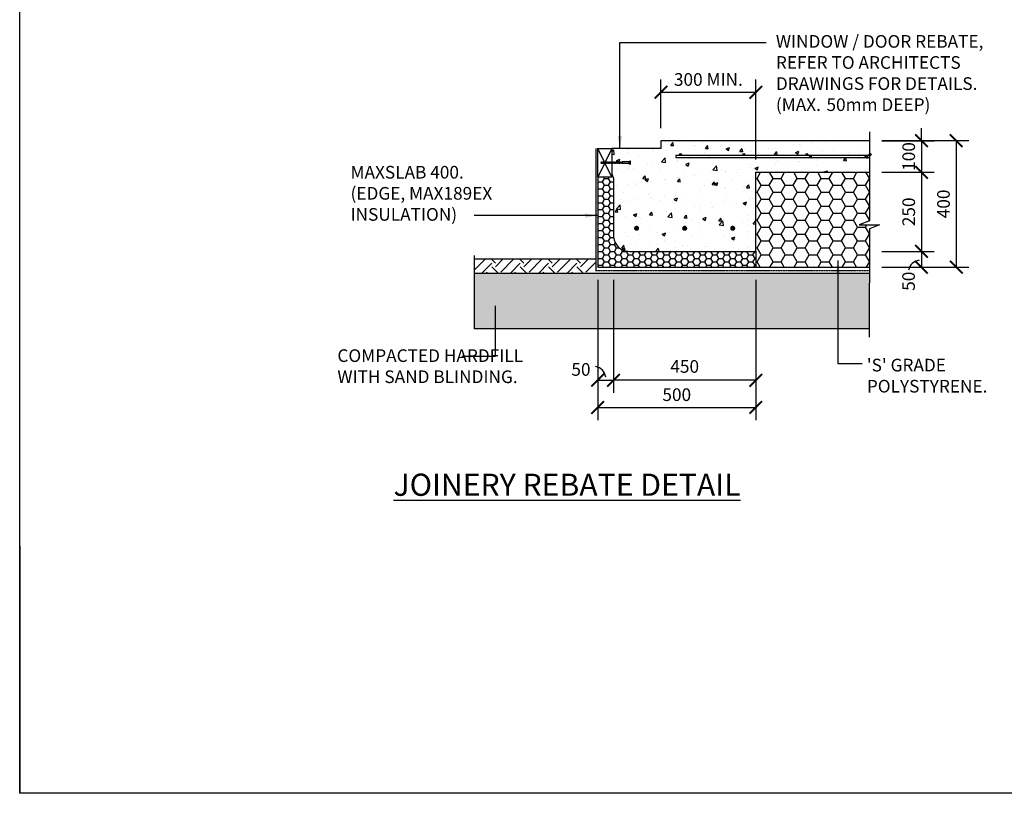
# Model space of a CAD drawing. Units: millimetres. Extents: x -474 to 11282, y -3569 to 4294.
# Drawn here: x -474 to 2640, y -3569 to -1123 of the extents above; entities that cross this region are included whole.
import ezdxf

# ---------------------------------------------------------------- set-up
doc = ezdxf.new("R2010")
doc.units = ezdxf.units.MM
doc.linetypes.add('PHANTOM2', pattern=[31.75, 15.875, -3.175, 3.175, -3.175, 3.175, -3.175])
doc.layers.add('C', color=7, linetype='Continuous')
doc.styles.get("Standard").update_dxf_attribs({"font": 'arial.ttf'})
doc.dimstyles.new('DIM020', dxfattribs={"dimscale": 20, "dimtxt": 2, "dimasz": 2, "dimexe": 2, "dimexo": 2, "dimgap": 1, "dimtad": 1, "dimdec": 0, "dimzin": 0, "dimdsep": 46, "dimtxsty": 'Standard', "dimblk": 'ARCHTICK', "dimcen": 2, "dimclrd": 1, "dimclre": 1, "dimclrt": 7, "dimadec": 0, "dimazin": 0, "dimtfac": 1, "dimtdec": 0, "dimtix": 1, "dimtmove": 2, "dimatfit": 3, "dimfxl": 2, "dimtolj": 1, "dimtzin": 0, "dimarcsym": 0})

# ---------------------------------------------------------------- blocks, each defined once
blk = doc.blocks.new('_ArchTick')
at = {"color": 0, "linetype": 'ByBlock', "const_width": 0.15}
blk.add_lwpolyline([(-0.5, -0.5), (0.5, 0.5)], dxfattribs=at)
blk = doc.blocks.new('*D139')
at = {"color": 1, "lineweight": -2, "transparency": 16777216}
for p, q in [((2377.8, -1505.7), (2377.8, -1465.7)), ((2252.8, -1505.7), (2417.8, -1505.7)), ((2377.8, -1505.7), (2377.8, -1605.7)), ((2252.8, -1605.7), (2417.8, -1605.7)), ((2377.8, -1605.7), (2377.8, -1645.7))]:
    blk.add_line(p, q, dxfattribs=at)
at = {"layer": 'Defpoints', "color": 0, "transparency": 16777216}
for p in [(2212.8, -1505.7), (2212.8, -1605.7), (2377.8, -1605.7)]:
    blk.add_point(p, dxfattribs=at)
at = {"color": 1, "lineweight": -2, "transparency": 16777216, "xscale": 40, "yscale": 40, "zscale": 40}
for p, rotation in [((2377.8, -1505.7), 270), ((2377.8, -1605.7), 90)]:
    blk.add_blockref('_ArchTick', p, dxfattribs=dict(at, rotation=rotation))
at = {"color": 7, "transparency": 16777216, "insert": (2337.4, -1555.7), "char_height": 40, "attachment_point": 5, "rotation": 90}
blk.add_mtext('\\A1;100', dxfattribs=at)
blk = doc.blocks.new('*D140')
at = {"color": 1, "lineweight": -2, "transparency": 16777216}
for p, q in [((2252.8, -1605.7), (2417.8, -1605.7)), ((2377.8, -1605.7), (2377.8, -1855.7)), ((2252.8, -1855.7), (2417.8, -1855.7))]:
    blk.add_line(p, q, dxfattribs=at)
at = {"layer": 'Defpoints', "color": 0, "transparency": 16777216}
for p in [(2212.8, -1605.7), (2212.8, -1855.7), (2377.8, -1855.7)]:
    blk.add_point(p, dxfattribs=at)
at = {"color": 1, "lineweight": -2, "transparency": 16777216, "xscale": 40, "yscale": 40, "zscale": 40}
for p, rotation in [((2377.8, -1605.7), 90), ((2377.8, -1855.7), 270)]:
    blk.add_blockref('_ArchTick', p, dxfattribs=dict(at, rotation=rotation))
at = {"color": 7, "transparency": 16777216, "insert": (2337.4, -1730.7), "char_height": 40, "attachment_point": 5, "rotation": 90}
blk.add_mtext('\\A1;250', dxfattribs=at)
blk = doc.blocks.new('*D141')
at = {"color": 1, "lineweight": -2, "transparency": 16777216}
for p, q in [((2252.8, -1855.7), (2417.8, -1855.7)), ((2377.8, -1855.7), (2377.8, -1905.6)), ((2253, -1905.6), (2417.8, -1905.6))]:
    blk.add_line(p, q, dxfattribs=at)
at = {"layer": 'Defpoints', "color": 0, "transparency": 16777216}
for p in [(2212.8, -1855.7), (2213, -1905.6), (2377.8, -1905.6)]:
    blk.add_point(p, dxfattribs=at)
at = {"color": 1, "lineweight": -2, "transparency": 16777216, "xscale": 40, "yscale": 40, "zscale": 40}
for p, rotation in [((2377.8, -1855.7), 90), ((2377.8, -1905.6), 270)]:
    blk.add_blockref('_ArchTick', p, dxfattribs=dict(at, rotation=rotation))
at = {"color": 7, "transparency": 16777216, "insert": (2337, -1950.1), "char_height": 40, "attachment_point": 5, "rotation": 90}
blk.add_mtext('\\A1;50', dxfattribs=at)
blk = doc.blocks.new('*D142')
at = {"color": 1, "lineweight": -2, "transparency": 16777216}
for p, q in [((2252.8, -1505.6), (2527.8, -1505.6)), ((2487.8, -1505.6), (2487.8, -1905.6)), ((2252.8, -1905.6), (2527.8, -1905.6))]:
    blk.add_line(p, q, dxfattribs=at)
at = {"layer": 'Defpoints', "color": 0, "transparency": 16777216}
for p in [(2212.8, -1505.6), (2212.8, -1905.6), (2487.8, -1905.6)]:
    blk.add_point(p, dxfattribs=at)
at = {"color": 1, "lineweight": -2, "transparency": 16777216, "xscale": 40, "yscale": 40, "zscale": 40}
for p, rotation in [((2487.8, -1505.6), 90), ((2487.8, -1905.6), 270)]:
    blk.add_blockref('_ArchTick', p, dxfattribs=dict(at, rotation=rotation))
at = {"color": 7, "transparency": 16777216, "insert": (2447.4, -1705.6), "char_height": 40, "attachment_point": 5, "rotation": 90}
blk.add_mtext('\\A1;400', dxfattribs=at)
blk = doc.blocks.new('*D143')
at = {"color": 1, "lineweight": -2, "transparency": 16777216}
for p, q in [((1853.8, -1945.7), (1853.8, -2303.1)), ((1403.8, -2213.5), (1403.8, -2303.1)), ((1853.8, -2263.1), (1403.8, -2263.1))]:
    blk.add_line(p, q, dxfattribs=at)
at = {"layer": 'Defpoints', "color": 0, "transparency": 16777216}
for p in [(1853.8, -1905.7), (1403.8, -2173.5), (1403.8, -2263.1)]:
    blk.add_point(p, dxfattribs=at)
at = {"color": 1, "lineweight": -2, "transparency": 16777216, "xscale": 40, "yscale": 40, "zscale": 40, "rotation": 180}
blk.add_blockref('_ArchTick', (1403.8, -2263.1), dxfattribs=at)
at = {"color": 1, "lineweight": -2, "transparency": 16777216, "xscale": 40, "yscale": 40, "zscale": 40}
blk.add_blockref('_ArchTick', (1853.8, -2263.1), dxfattribs=at)
at = {"color": 7, "transparency": 16777216, "insert": (1628.9, -2219.5), "char_height": 40, "attachment_point": 5}
blk.add_mtext('\\A1;450', dxfattribs=at)
blk = doc.blocks.new('*D144')
at = {"color": 1, "lineweight": -2, "transparency": 16777216}
for p, q in [((1353.8, -1945.7), (1353.8, -2303.1)), ((1403.8, -1945.7), (1403.8, -2303.1)), ((1353.8, -2263.1), (1403.8, -2263.1))]:
    blk.add_line(p, q, dxfattribs=at)
at = {"layer": 'Defpoints', "color": 0, "transparency": 16777216}
for p in [(1353.8, -1905.7), (1403.8, -1905.7), (1403.8, -2263.1)]:
    blk.add_point(p, dxfattribs=at)
at = {"color": 1, "lineweight": -2, "transparency": 16777216, "xscale": 40, "yscale": 40, "zscale": 40, "rotation": 180}
blk.add_blockref('_ArchTick', (1353.8, -2263.1), dxfattribs=at)
at = {"color": 1, "lineweight": -2, "transparency": 16777216, "xscale": 40, "yscale": 40, "zscale": 40}
blk.add_blockref('_ArchTick', (1403.8, -2263.1), dxfattribs=at)
at = {"color": 7, "transparency": 16777216, "insert": (1300.8, -2229), "char_height": 40, "attachment_point": 5}
blk.add_mtext('\\A1;50', dxfattribs=at)
blk = doc.blocks.new('*D119')
at = {"color": 1, "lineweight": -2, "transparency": 16777216}
for p, q in [((1353.8, -2271.2), (1353.8, -2389.3)), ((1853.8, -2271.2), (1853.8, -2389.3)), ((1353.8, -2349.3), (1853.8, -2349.3))]:
    blk.add_line(p, q, dxfattribs=at)
at = {"layer": 'Defpoints', "color": 0, "transparency": 16777216}
for p in [(1353.8, -2231.2), (1853.8, -2231.2), (1853.8, -2349.3)]:
    blk.add_point(p, dxfattribs=at)
at = {"color": 1, "lineweight": -2, "transparency": 16777216, "xscale": 40, "yscale": 40, "zscale": 40, "rotation": 180}
blk.add_blockref('_ArchTick', (1353.8, -2349.3), dxfattribs=at)
at = {"color": 1, "lineweight": -2, "transparency": 16777216, "xscale": 40, "yscale": 40, "zscale": 40}
blk.add_blockref('_ArchTick', (1853.8, -2349.3), dxfattribs=at)
at = {"color": 7, "transparency": 16777216, "insert": (1603.8, -2308.8), "char_height": 40, "attachment_point": 5}
blk.add_mtext('\\A1;500', dxfattribs=at)
blk = doc.blocks.new('*D145')
at = {"color": 1, "lineweight": -2, "transparency": 16777216}
for p, q in [((1553.8, -1465.7), (1553.8, -1312.6)), ((1853.8, -1565.7), (1853.8, -1312.6)), ((1553.8, -1352.6), (1853.8, -1352.6))]:
    blk.add_line(p, q, dxfattribs=at)
at = {"layer": 'Defpoints', "color": 0, "transparency": 16777216}
for p in [(1853.8, -1352.6), (1553.8, -1505.7), (1853.8, -1605.7)]:
    blk.add_point(p, dxfattribs=at)
at = {"color": 1, "lineweight": -2, "transparency": 16777216, "xscale": 40, "yscale": 40, "zscale": 40, "rotation": 180}
blk.add_blockref('_ArchTick', (1553.8, -1352.6), dxfattribs=at)
at = {"color": 1, "lineweight": -2, "transparency": 16777216, "xscale": 40, "yscale": 40, "zscale": 40}
blk.add_blockref('_ArchTick', (1853.8, -1352.6), dxfattribs=at)
at = {"color": 7, "transparency": 16777216, "insert": (1703.8, -1312.2), "char_height": 40, "attachment_point": 5}
blk.add_mtext('\\A1;300 MIN.', dxfattribs=at)

msp = doc.modelspace()

# ---------------------------------------------------------------- hatches: boundary and pattern name
h = msp.add_hatch()
h.set_pattern_fill('AR-CONC', color=8, scale=0.6)
h.set_pattern_definition([(50, (-440242.11, -326707.14), (109.310801, -9.563451), [11.43, -125.73]), (355, (-440242.11, -326707.14), (-21.146053, 114.634107), [9.144, -100.58435]), (100.451445, (-440233, -326707.94), (88.164748, 105.070651), [9.714005, -106.854147]), (46.1842, (-440242.11, -326676.66), (162.647425, -25.225397), [17.145, -188.595]), (96.635558, (-440228.55, -326678.77), (142.44248, 148.455675), [14.571014, -160.281365]), (351.18415, (-440242.1, -326676.66), (142.44248, 148.455675), [13.71598, -150.87584]), (21, (-440226.87, -326684.28), (90.968635, -61.359119), [11.43, -125.73]), (326, (-440226.87, -326684.28), (37.081217, 110.51278), [9.144, -100.584]), (71.451445, (-440219.29, -326689.4), (128.049852, 49.153661), [9.714005, -106.853963]), (37.5, (-440242.107, -326707.143), (1.853162, 50.7330233), [0, -99.3648, 0, -102.108, 0, -100.965]), (7.5, (-440242.11, -326707.143), (40.0917975, 60.108345), [0, -58.2168, 0, -97.0788, 0, -38.481]), (327.5, (-440276.093, -326707.143), (81.354357, -3.4372464), [0, -38.1, 0, -118.872, 0, -157.734]), (317.5, (-440291.33, -326707.14), (88.877509, 15.255895), [0, -49.53, 0, -78.9432, 0, -112.014])])
edge = h.paths.add_edge_path()
edge.add_line((1853.8, -1605.7), (2212.9, -1605.7))
edge.add_line((2212.9, -1605.7), (2212.9, -1505.7))
edge.add_line((2212.9, -1505.7), (1553.8, -1505.7))
edge.add_line((1553.8, -1505.7), (1553.8, -1530.7))
edge.add_line((1553.8, -1530.7), (1398.8, -1530.7))
edge.add_line((1398.8, -1530.7), (1398.8, -1660.6))
edge.add_line((1398.8, -1660.6), (1403.8, -1675.7))
edge.add_line((1403.8, -1675.7), (1403.8, -1805.7))
edge.add_arc((1453.8, -1805.7), 50, 180, 270)
edge.add_line((1453.8, -1855.7), (1853.8, -1855.7))
edge.add_line((1853.8, -1855.7), (1853.8, -1605.7))
h = msp.add_hatch(color=256)
h.dxf.hatch_style = 1
h.paths.add_polyline_path([(1618.6, -1549.7, 1), (1612.6, -1549.7, 1)])
h = msp.add_hatch(color=256)
h.dxf.hatch_style = 1
h.paths.add_polyline_path([(1818.6, -1549.7, 1), (1812.6, -1549.7, 1)])
h = msp.add_hatch(color=256)
h.dxf.hatch_style = 1
h.paths.add_polyline_path([(1818.6, -1549.7, 1), (1812.6, -1549.7, 1)])
h = msp.add_hatch(color=256)
h.dxf.hatch_style = 1
h.paths.add_polyline_path([(2018.6, -1549.7, 1), (2012.6, -1549.7, 1)])
h = msp.add_hatch(color=256)
h.dxf.hatch_style = 1
h.paths.add_polyline_path([(2018.6, -1549.7, 1), (2012.6, -1549.7, 1)])
h = msp.add_hatch(color=256)
h.dxf.hatch_style = 1
h.paths.add_polyline_path([(2218.6, -1549.7, 1), (2212.6, -1549.7, 1)])
h = msp.add_hatch()
h.set_pattern_fill('HONEY', color=8, scale=8)
h.set_pattern_definition([(0, (-440242.107, -326807.143), (38.1, 21.9970452), [25.4, -50.8]), (120, (-440242.107, -326807.143), (-38.0999999, 21.9970453), [25.4, -50.8]), (60, (-440242.107, -326807.143), (8e-08, 43.9940905), [-50.8, 25.4])])
h.paths.add_polyline_path([(2212.9, -1771.8), (2180.6, -1771.8), (2212.9, -1759.2), (2212.9, -1605.7), (1853.8, -1605.7), (1853.8, -1905.7), (2212.9, -1905.7)])
h = msp.add_hatch()
h.set_pattern_fill('HONEY', color=8, scale=4)
h.set_pattern_definition([(0, (-440242.107, -326807.143), (19.05, 10.99852258), [12.7, -25.4]), (120, (-440242.107, -326807.143), (-19.04999996, 10.99852265), [12.7, -25.4]), (60, (-440242.107, -326807.143), (4e-08, 21.99704523), [-25.4, 12.7])])
edge = h.paths.add_edge_path()
edge.add_line((1853.8, -1905.7), (1853.8, -1855.7))
edge.add_line((1853.8, -1855.7), (1453.8, -1855.7))
edge.add_arc((1453.8, -1805.7), 50, 180, 270, ccw=False)
edge.add_line((1403.8, -1805.7), (1403.8, -1625.7))
edge.add_line((1403.8, -1625.7), (1398.8, -1620.7))
edge.add_line((1398.8, -1620.7), (1353.8, -1620.7))
edge.add_line((1353.8, -1620.7), (1353.8, -1905.7))
edge.add_line((1353.8, -1905.7), (1853.8, -1905.7))
h = msp.add_hatch()
h.set_pattern_fill('EARTH', color=8, scale=10, angle=45)
h.set_pattern_definition([(45, (18215.965, 60743.77), (7e-15, 89.80256), [63.5, -63.5]), (45, (18199.13, 60760.61), (7e-15, 89.80256), [63.5, -63.5]), (45, (18182.29, 60777.45), (7e-15, 89.80256), [63.5, -63.5]), (135, (18182.29, 60788.674), (-89.80256, 7e-15), [63.5, -63.5]), (135, (18199.13, 60805.51), (-89.80256, 7e-15), [63.5, -63.5]), (135, (18215.965, 60822.35), (-89.80256, 7e-15), [63.5, -63.5])])
h.paths.add_polyline_path([(1346.8, -1880.7), (963.5, -1880.7), (963.5, -1925.6), (1346.8, -1925.6)])
at = {"ltscale": 0.5}
h = msp.add_hatch(dxfattribs=at)
h.set_pattern_fill('GRAVEL', color=9, scale=3, angle=45)
h.set_pattern_definition([(273.0127875, (18200.8786, 60791.381), (53.88153666, -915.98612435), [10.25164, -1014.91451]), (229.969741, (18201.4174, 60781.1436), (592.69690067, 700.45998026), [17.59214, -1741.62147]), (177.510447, (18190.1023, 60767.6733), (1131.51227128, -53.8815363), [12.404446, -1228.04168]), (312.273689, (18182.559, 60733.189), (-1023.74919768, 1131.51227136), [16.020136, -1585.99312]), (337.833654, (18193.335, 60721.335), (-915.98612436, 377.17075705), [15.70901, -1555.19423]), (42.273689, (18207.8832, 60715.408), (-1131.51227136, -1023.74919768), [16.020136, -1585.99312]), (82.6942405, (18219.737, 60726.1845), (-161.64461011, -1239.27534472), [21.18581, -2097.39346]), (117.2553284, (18222.4312, 60747.1983), (-808.22305076, 1562.56456514), [20.001586, -1980.1577]), (166.4295656, (18213.2713, 60764.979), (-1131.51227128, 269.40768353), [16.07439, -1591.36637]), (220.236358, (18197.646, 60768.751), (646.5784408, 538.81536716), [18.3514, -899.21811]), (267.397438, (18183.6365, 60756.897), (-53.88153668, -1239.27534471), [23.73234, -2349.503175]), (183.814075, (18236.4404, 60785.993), (-700.45997745, -53.8815367), [8.10014, -801.916975]), (216.4692344, (18228.358, 60785.454), (808.2230508, 592.69690413), [15.41046, -1525.63917]), (270, (18215.965, 60776.294), (53.881537, -53.881537), [10.77628, -96.98679]), (248.19859, (18205.728, 60778.988), (161.6446102, 377.170757), [5.80324, -574.51867]), (336.80141, (18203.573, 60773.6), (-215.526147, 107.7630734), [8.20697, -402.14259]), (75.963757, (18211.116, 60770.367), (53.8815367, 269.4076836), [13.32959, -430.988945]), (206.56505, (18214.35, 60783.3), (161.64461, 53.881537), [9.63861, -231.32694]), (61.38954, (18172.3214, 60742.349), (377.17075708, 700.45997744), [13.50264, -1336.7648]), (115.346176, (18178.787, 60754.203), (377.17075706, -808.2230509), [11.32797, -1121.46647]), (338.19859, (18203.573, 60794.075), (-377.170757, 161.6446102), [11.6064, -568.71551]), (28.61046, (18214.349, 60789.7647), (-700.45997742, -377.17075713), [13.50264, -1336.7648]), (24.443955, (18205.728, 60708.942), (-377.1707571, -161.6446102), [13.02106, -638.03203]), (339.775141, (18217.582, 60714.3305), (-862.1045878, 323.2892199), [10.91016, -1080.1078]), (111.80141, (18257.993, 60740.732), (-161.6446102, 377.170757), [11.6064, -568.71551]), (62.354025, (18253.6825, 60751.509), (-484.93383048, -915.98612438), [12.77348, -1264.57128]), (114.443955, (18231.591, 60714.3305), (161.6446102, -377.1707571), [6.51053, -644.54256]), (146.309932, (18254.76, 60737.5), (-269.4076836, 161.6446102), [3.88544, -384.65985]), (210.963757, (18251.527, 60739.655), (215.526147, 107.7630735), [15.70901, -298.47164]), (231.009006, (18238.057, 60731.5726), (484.9338305, 592.69690402), [14.55801, -1441.24095]), (348.690068, (18215.965, 60765.518), (-161.64461, 53.881537), [10.98972, -263.75329]), (38.1572266, (18226.7417, 60763.3627), (1023.74919776, 808.22305095), [19.1867, -1899.48027]), (105.945396, (18241.8286, 60775.217), (161.6446102, -592.696904), [7.84525, -776.68177]), (135, (18239.67, 60782.76), (-107.76307, 7e-15), [4.572, -71.628]), (165.256437, (18235.363, 60732.1114), (592.696904, -161.6446102), [10.58601, -1048.01822]), (93.0127875, (18225.1253, 60734.8055), (-53.88153666, 915.98612435), [20.50329, -1004.66287]), (45, (18224.05, 60755.28), (7e-15, 107.76307), [19.812, -56.388]), (10.3048465, (18238.057, 60769.2897), (915.98612426, 161.64461067), [12.04829, -1192.7795]), (299.054604, (18249.911, 60771.445), (161.6446102, -269.4076836), [11.09487, -543.6495]), (252.6459754, (18255.299, 60761.7463), (-484.93383065, -1562.56456503), [18.06435, -1788.37393]), (220.426079, (18249.9108, 60744.5042), (-754.34151417, -646.57844072), [19.11088, -1891.97539])])
h.paths.add_polyline_path([(1346.8, -1925.7), (1346.8, -1925.6), (963.5, -1925.7), (963.5, -2100.7), (2212.7, -2100.7), (2212.7, -1925.7)])

# ---------------------------------------------------------------- linework, layer by layer
for p, q in [((2212.8, -1505.7), (1553.8, -1505.7)), ((1553.8, -1505.7), (1553.8, -1530.7)), ((1348.8, -1916.3), (1348.8, -1530.7)), ((1351.8, -1530.7), (1353.8, -1530.7)), ((1398.8, -1620.7), (1353.8, -1530.7)), ((1398.8, -1530.7), (1353.8, -1620.7)), ((1553.8, -1530.7), (1398.8, -1530.7)), ((1398.8, -1530.7), (1398.8, -1610.6)), ((2212.9, -1552.7), (2212.9, -1558.7)), ((1363.5, -1575.1), (1365, -1573.2)), ((1363.5, -1575.1), (1365, -1576.9)), ((1363.5, -1575.1), (1366.8, -1575.9)), ((1363.5, -1575.1), (1363.5, -1575.1)), ((1368.8, -1573.2), (1365, -1573.2)), ((1365, -1576.9), (1369.7, -1576.9)), ((1369.7, -1572.2), (1368.8, -1573.2)), ((1370.6, -1573.2), (1369.7, -1572.2)), ((1369.7, -1576.9), (1370.6, -1577.9)), ((1371.6, -1572.2), (1370.6, -1573.2)), ((1370.6, -1577.9), (1371.6, -1576.9)), ((1372.5, -1573.2), (1371.6, -1572.2)), ((1371.6, -1576.9), (1372.5, -1577.9)), ((1373.5, -1572.2), (1372.5, -1573.2)), ((1372.5, -1577.9), (1373.4, -1576.9)), ((1373.4, -1576.9), (1374.3, -1577.9)), ((1374.4, -1573.2), (1373.5, -1572.2)), ((1374.3, -1577.9), (1375.3, -1576.9)), ((1375.3, -1572.2), (1374.4, -1573.2)), ((1376.3, -1573.2), (1375.3, -1572.2)), ((1375.3, -1576.9), (1376.3, -1577.9)), ((1377.2, -1572.2), (1376.3, -1573.2)), ((1376.3, -1577.9), (1377.2, -1576.9)), ((1378.2, -1573.2), (1377.2, -1572.2)), ((1377.2, -1576.9), (1378.1, -1577.9)), ((1378.1, -1577.9), (1379, -1576.9)), ((1379.1, -1572.2), (1378.2, -1573.2)), ((1380, -1573.2), (1379.1, -1572.2)), ((1379.1, -1576.9), (1380, -1577.9)), ((1381, -1572.2), (1380, -1573.2)), ((1380, -1577.9), (1381, -1576.9)), ((1381.9, -1573.2), (1381, -1572.2)), ((1381, -1576.9), (1381.9, -1577.9)), ((1382.8, -1572.2), (1381.9, -1573.2)), ((1381.9, -1577.9), (1382.8, -1576.9)), ((1383.8, -1573.2), (1382.8, -1572.2)), ((1382.8, -1576.9), (1383.8, -1577.9)), ((1384.7, -1572.2), (1383.8, -1573.2)), ((1383.8, -1577.9), (1384.7, -1576.9)), ((1385.6, -1573.2), (1384.7, -1572.2)), ((1384.7, -1576.9), (1385.6, -1577.9)), ((1386.6, -1572.2), (1385.6, -1573.2)), ((1385.6, -1577.9), (1386.5, -1576.9)), ((1387.5, -1573.2), (1386.6, -1572.2)), ((1386.6, -1576.9), (1387.5, -1577.9)), ((1388.5, -1572.2), (1387.5, -1573.2)), ((1387.5, -1577.9), (1388.4, -1576.9)), ((1388.4, -1576.9), (1389.3, -1577.9)), ((1389.4, -1573.2), (1388.5, -1572.2)), ((1389.3, -1577.9), (1390.3, -1576.9)), ((1390.3, -1572.2), (1389.4, -1573.2)), ((1391.3, -1573.2), (1390.3, -1572.2)), ((1390.3, -1576.9), (1391.3, -1577.9)), ((1392.2, -1572.2), (1391.3, -1573.2)), ((1391.3, -1577.9), (1392.2, -1576.9)), ((1393.1, -1573.2), (1392.2, -1572.2)), ((1392.2, -1576.9), (1393.1, -1577.9)), ((1394.1, -1572.2), (1393.1, -1573.2)), ((1393.1, -1577.9), (1394, -1576.9)), ((1395, -1573.2), (1394.1, -1572.2)), ((1394.1, -1576.9), (1395, -1577.9)), ((1396, -1572.2), (1395, -1573.2)), ((1395, -1577.9), (1395.9, -1576.9)), ((1395.9, -1576.9), (1396.8, -1577.9)), ((1396.9, -1573.2), (1396, -1572.2)), ((1396.8, -1577.9), (1397.8, -1576.9)), ((1397.8, -1572.2), (1396.9, -1573.2)), ((1398.8, -1573.2), (1397.8, -1572.2)), ((1397.8, -1576.9), (1398.8, -1577.9)), ((1399.7, -1572.2), (1398.7, -1573.2)), ((1399.7, -1572.2), (1398.7, -1573.2)), ((1398.8, -1577.9), (1399.7, -1576.9)), ((1400.6, -1573.2), (1399.7, -1572.2)), ((1400.6, -1573.2), (1399.7, -1572.2)), ((1399.7, -1576.9), (1400.6, -1577.9)), ((1399.7, -1576.9), (1400.6, -1577.9)), ((1401.6, -1572.2), (1400.6, -1573.2)), ((1400.6, -1577.9), (1401.6, -1576.9)), ((1402.5, -1573.2), (1401.6, -1572.2)), ((1401.6, -1576.9), (1402.5, -1577.9)), ((1403.4, -1572.2), (1402.5, -1573.2)), ((1402.5, -1577.9), (1403.4, -1576.9)), ((1404.4, -1573.2), (1403.4, -1572.2)), ((1403.4, -1576.9), (1404.3, -1577.9)), ((1404.3, -1577.9), (1405.3, -1576.9)), ((1405.3, -1572.2), (1404.4, -1573.2)), ((1406.2, -1573.2), (1405.3, -1572.2)), ((1405.3, -1576.9), (1406.2, -1577.9)), ((1406.2, -1577.9), (1407.2, -1576.9)), ((1407.2, -1572.2), (1406.3, -1573.2)), ((1407.1, -1576.9), (1408.1, -1577.9)), ((1408.1, -1573.2), (1407.2, -1572.2)), ((1409.1, -1572.2), (1408.1, -1573.2)), ((1408.1, -1577.9), (1409, -1576.9)), ((1410, -1573.2), (1409.1, -1572.2)), ((1409.1, -1576.9), (1410, -1577.9)), ((1410.9, -1572.2), (1410, -1573.2)), ((1410, -1577.9), (1410.9, -1576.9)), ((1411.9, -1573.2), (1410.9, -1572.2)), ((1410.9, -1576.9), (1411.9, -1577.9)), ((1412.8, -1572.2), (1411.9, -1573.2)), ((1411.9, -1577.9), (1412.8, -1576.9)), ((1413.7, -1573.2), (1412.8, -1572.2)), ((1412.8, -1576.9), (1413.7, -1577.9)), ((1414.7, -1572.2), (1413.7, -1573.2)), ((1413.7, -1577.9), (1414.7, -1576.9)), ((1414.6, -1576.9), (1415.6, -1577.9)), ((1415.6, -1573.2), (1414.7, -1572.2)), ((1416.6, -1572.2), (1415.6, -1573.2)), ((1415.6, -1577.9), (1416.5, -1576.9)), ((1417.5, -1573.2), (1416.6, -1572.2)), ((1416.6, -1576.9), (1417.5, -1577.9)), ((1418.5, -1572.2), (1417.5, -1573.2)), ((1417.5, -1577.9), (1418.4, -1576.9)), ((1418.4, -1576.9), (1419.3, -1577.9)), ((1419.4, -1573.2), (1418.5, -1572.2)), ((1419.3, -1577.9), (1420.3, -1576.9)), ((1420.3, -1572.2), (1419.4, -1573.2)), ((1421.2, -1573.2), (1420.3, -1572.2)), ((1420.3, -1576.9), (1421.2, -1577.9)), ((1422.2, -1572.2), (1421.2, -1573.2)), ((1421.2, -1577.9), (1422.2, -1576.9)), ((1422.1, -1576.9), (1423.1, -1577.9)), ((1423.1, -1573.2), (1422.2, -1572.2)), ((1424.1, -1572.2), (1423.1, -1573.2)), ((1423.1, -1577.9), (1424, -1576.9)), ((1425, -1573.2), (1424.1, -1572.2)), ((1424.1, -1576.9), (1425, -1577.9)), ((1426, -1572.2), (1425, -1573.2)), ((1425, -1577.9), (1425.9, -1576.9)), ((1425.9, -1576.9), (1426.8, -1577.9)), ((1426.9, -1573.2), (1426, -1572.2)), ((1426.8, -1577.9), (1427.8, -1576.9)), ((1427.8, -1572.2), (1426.9, -1573.2)), ((1428.7, -1573.2), (1427.8, -1572.2)), ((1427.8, -1576.9), (1428.7, -1577.9)), ((1429.7, -1572.2), (1428.7, -1573.2)), ((1428.7, -1577.9), (1429.7, -1576.9)), ((1430.6, -1573.2), (1429.7, -1572.2)), ((1429.7, -1576.9), (1430.6, -1577.9)), ((1430.8, -1573), (1430.6, -1573.2)), ((1430.6, -1577.9), (1431.5, -1576.9)), ((1452.1, -1573), (1430.8, -1573)), ((1431.6, -1576.9), (1452.1, -1576.9)), ((1452.1, -1573), (1456.6, -1569.8)), ((1452.1, -1576.9), (1456.6, -1580.3)), ((1453.8, -1571.8), (1453.8, -1578.2)), ((1457.3, -1579), (1457.3, -1571.1)), ((1853.8, -1855.7), (1853.8, -1905.7)), ((963.5, -1869), (963.5, -2100.7)), ((1346.8, -1880.6), (963.5, -1880.7)), ((1346.8, -1925.6), (963.5, -1925.6)), ((2212.9, -1925.5), (1346.8, -1925.6))]:
    msp.add_line(p, q)
at = {"color": 11}
for p, q in [((1368.8, -1573.2), (1369.7, -1576.9)), ((1368.8, -1573.2), (1369.7, -1576.9)), ((1369.7, -1572.2), (1370.6, -1577.9)), ((1370.6, -1573.2), (1371.6, -1576.9)), ((1371.6, -1572.2), (1372.5, -1577.9)), ((1372.5, -1573.2), (1373.4, -1576.9)), ((1373.5, -1572.2), (1374.3, -1577.9)), ((1374.4, -1573.2), (1375.3, -1576.9)), ((1375.3, -1572.2), (1376.3, -1577.9)), ((1376.3, -1573.2), (1377.2, -1576.9)), ((1377.2, -1572.2), (1378.1, -1577.9)), ((1378.1, -1573.2), (1379.1, -1576.9)), ((1378.2, -1573.2), (1379.1, -1576.9)), ((1379.1, -1572.2), (1380, -1577.9)), ((1380, -1573.2), (1381, -1576.9)), ((1380, -1573.2), (1381, -1576.9)), ((1381, -1572.2), (1381.9, -1577.9)), ((1381.9, -1573.2), (1382.8, -1576.9)), ((1382.8, -1572.2), (1383.8, -1577.9)), ((1383.8, -1573.2), (1384.7, -1576.9)), ((1384.7, -1572.2), (1385.6, -1577.9)), ((1385.6, -1573.2), (1386.5, -1576.9)), ((1386.6, -1572.2), (1387.5, -1577.9)), ((1387.5, -1573.2), (1388.4, -1576.9)), ((1388.5, -1572.2), (1389.3, -1577.9)), ((1389.4, -1573.2), (1390.3, -1576.9)), ((1390.3, -1572.2), (1391.3, -1577.9)), ((1391.3, -1573.2), (1392.2, -1576.9)), ((1392.2, -1572.2), (1393.1, -1577.9)), ((1393.1, -1573.2), (1394, -1576.9)), ((1394.1, -1572.2), (1395, -1577.9)), ((1395, -1573.2), (1395.9, -1576.9)), ((1396, -1572.2), (1396.8, -1577.9)), ((1396.9, -1573.2), (1397.8, -1576.9)), ((1397.8, -1572.2), (1399, -1577.6)), ((1398.7, -1573.2), (1399.7, -1576.9)), ((1398.7, -1573.2), (1399.7, -1576.9)), ((1398.8, -1573.2), (1399.7, -1576.9)), ((1399.7, -1572.2), (1400.6, -1577.9)), ((1400.6, -1573.2), (1401.6, -1576.9)), ((1401.6, -1572.2), (1402.5, -1577.9)), ((1402.5, -1573.2), (1403.4, -1576.9)), ((1403.4, -1572.2), (1404.3, -1577.9)), ((1404.4, -1573.2), (1405.3, -1576.9)), ((1405.3, -1572.2), (1406.2, -1577.9)), ((1406.2, -1573.2), (1407.1, -1576.9)), ((1407.2, -1572.2), (1408.1, -1577.9)), ((1408.1, -1573.2), (1409.1, -1576.9)), ((1408.1, -1573.2), (1409.1, -1576.9)), ((1409.1, -1572.2), (1410, -1577.9)), ((1410, -1573.2), (1410.9, -1576.9)), ((1410, -1573.2), (1410.9, -1576.9)), ((1410.9, -1572.2), (1411.9, -1577.9)), ((1411.9, -1573.2), (1412.8, -1576.9)), ((1412.8, -1572.2), (1413.7, -1577.9)), ((1413.7, -1573.2), (1414.6, -1576.9)), ((1414.7, -1572.2), (1415.6, -1577.9)), ((1415.6, -1573.2), (1416.5, -1576.9)), ((1416.6, -1572.2), (1417.5, -1577.9)), ((1417.5, -1573.2), (1418.4, -1576.9)), ((1418.5, -1572.2), (1419.3, -1577.9)), ((1419.4, -1573.2), (1420.3, -1576.9)), ((1420.3, -1572.2), (1421.2, -1577.9)), ((1421.2, -1573.2), (1422.1, -1576.9)), ((1422.2, -1572.2), (1423.1, -1577.9)), ((1423.1, -1573.2), (1424, -1576.9)), ((1424.1, -1572.2), (1425, -1577.9)), ((1425, -1573.2), (1425.9, -1576.9)), ((1426, -1572.2), (1426.8, -1577.9)), ((1426.9, -1573.2), (1427.8, -1576.9)), ((1427.8, -1572.2), (1429, -1577.6)), ((1428.7, -1573.2), (1429.7, -1576.9)), ((1429.7, -1572.2), (1430.8, -1577.6)), ((1430.6, -1573.2), (1431.6, -1576.9))]:
    msp.add_line(p, q, dxfattribs=at)
at = {"color": 8}
msp.add_line((2212.9, -2100.7), (963.5, -2100.7), dxfattribs=at)
for points in [[(2212.9, -1477.4), (2212.9, -1759.2), (2180.6, -1771.8), (2245.1, -1771.8), (2213.1, -1784.3), (2212.3, -2127.4)], [(2212.9, -1552.7), (1601.3, -1552.7), (1601.3, -1558.7), (2212.9, -1558.7)], [(1453.5, -1578), (1453.5, -1572)], [(1453.8, -1571.8), (1453.8, -1578.2)], [(1353.8, -1620.7), (1353.8, -1620.7), (1353.8, -1905.7), (1353.8, -1905.7)], [(1353.8, -1905.7), (1853.8, -1905.7), (1853.8, -1905.7), (2212.9, -1905.7)]]:
    msp.add_lwpolyline(points)
msp.add_lwpolyline([(1353.8, -1530.7), (1398.8, -1530.7), (1398.8, -1620.7), (1353.8, -1620.7)], close=True)
msp.add_lwpolyline([(1398.8, -1610.6), (1403.8, -1625.7), (1403.8, -1805.7, 0.414214), (1453.8, -1855.7), (1853.8, -1855.7), (1853.8, -1605.7), (2212.9, -1605.7)], format="xyb")
at = {"const_width": 8}
for points in [[(1472.8, -1782.7, 1), (1480.8, -1782.7, 1)], [(1632.8, -1782.7, -1), (1624.8, -1782.7, -1)], [(1784.8, -1782.7, -1), (1776.8, -1782.7, -1)]]:
    msp.add_lwpolyline(points, format="xyb", close=True, dxfattribs=at)
at = {"linetype": 'PHANTOM2', "ltscale": 0.25}
msp.add_lwpolyline([(1346.8, -1916.3), (2213, -1916.3)], dxfattribs=at)
for centre in [(1615.6, -1549.7), (1815.6, -1549.7), (1815.6, -1549.7), (2015.6, -1549.7), (2015.6, -1549.7), (2215.6, -1549.7)]:
    msp.add_circle(centre, 3)
for centre, radius, start, end in [((1362.6, -1577.3), 2.46, 9.5498, 68.1275), ((1366.7, -1574.6), 1.37, 272.0583, 87.9417), ((1455.7, -1571.1), 1.59, 303.8901, 56.1099), ((1452, -1575.1), 5.3, 330.1583, 29.8417), ((1455.7, -1579), 1.59, 303.8901, 56.1099), ((2374.4, -1921.5), 37.8, 96.6479, 171.0861), ((1341.4, -2257.5), 37.8, 6.6479, 81.0861)]:
    msp.add_arc(centre, radius, start, end)
at = {"layer": 'C'}
for p, q in [((-474.5, -3569.2), (-474.5, 4294)), ((-474.5, -2787.2), (-474.5, -3569.2)), ((443, -3569.2), (-474.5, -3569.2)), ((11282.2, -3569.2), (-474.5, -3569.2)), ((4212.1, -3569.2), (2377.2, -3569.2)), ((4212.1, -3569.2), (2377.2, -3569.2))]:
    msp.add_line(p, q, dxfattribs=at)

# ---------------------------------------------------------------- texts
at = {"char_height": 40, "attachment_point": 1}
for s, width, gutter_width, insert in [('WINDOW / DOOR REBATE, REFER TO ARCHITECTS DRAWINGS FOR DETAILS.\\P(MAX.^I50mm DEEP)', 740.536, 250, (1917.3, -1171.8)), ('COMPACTED HARDFILL WITH SAND BLINDING.', 627.163, 200, (530.4, -2165.4))]:
    msp.add_mtext_dynamic_manual_height_columns(s, width=width, gutter_width=gutter_width, heights=[0], dxfattribs=dict(at, insert=insert))
for s, insert, width in [('MAXSLAB 400.\\P(EDGE, MAX189EX INSULATION)', (571.9, -1585.5), 619.968), ("'S' GRADE POLYSTYRENE.", (2205, -2195.3), 423.212)]:
    msp.add_mtext(s, dxfattribs=dict(at, insert=insert, width=width))
at = {"color": 4, "insert": (707.9, -2558.6), "char_height": 70, "width": 1815.018, "attachment_point": 1}
msp.add_mtext('{\\LJOINERY REBATE DETAIL}', dxfattribs=at)

# ---------------------------------------------------------------- dimensions: what is measured, and where the dimension line sits
dim = msp.add_linear_dim(base=(1853.8, -1352.6), p1=(1553.8, -1505.7), p2=(1853.8, -1605.7), text='<> MIN.', dimstyle='DIM020')
dim.commit()
dim.dimension.update_dxf_attribs({"geometry": '*D145', "text_midpoint": (1703.8, -1312.2)})
for base, p1, p2, picture, middle in [((2377.8, -1605.7), (2212.8, -1505.7), (2212.8, -1605.7), '*D139', (2337.4, -1555.7)), ((2487.8, -1905.6), (2212.8, -1505.6), (2212.8, -1905.6), '*D142', (2447.4, -1705.6)), ((2377.8, -1855.7), (2212.8, -1605.7), (2212.8, -1855.7), '*D140', (2337.4, -1730.7))]:
    dim = msp.add_linear_dim(base=base, p1=p1, p2=p2, angle=90, dimstyle='DIM020')
    dim.commit()
    dim.dimension.update_dxf_attribs({"geometry": picture, "text_midpoint": middle})
dim = msp.add_linear_dim(base=(2377.8, -1905.6), p1=(2212.8, -1855.7), p2=(2213, -1905.6), angle=90, dimstyle='DIM020')
dim.commit()
dim.dimension.update_dxf_attribs({"geometry": '*D141', "text_midpoint": (2337, -1950.1), "dimtype": 160})
for p1, p2, picture, middle in [((1353.8, -1905.7), (1403.8, -1905.7), '*D144', (1300.8, -2229)), ((1853.8, -1905.7), (1403.8, -2173.5), '*D143', (1628.9, -2219.5))]:
    dim = msp.add_linear_dim(base=(1403.8, -2263.1), p1=p1, p2=p2, dimstyle='DIM020')
    dim.commit()
    dim.dimension.update_dxf_attribs({"geometry": picture, "text_midpoint": middle, "dimtype": 160})
dim = msp.add_linear_dim(base=(1853.8, -2349.3), p1=(1353.8, -2231.2), p2=(1853.8, -2231.2), dimstyle='DIM020')
dim.commit()
dim.dimension.update_dxf_attribs({"geometry": '*D119', "text_midpoint": (1603.8, -2308.8)})

# ---------------------------------------------------------------- leaders
for points in [[(1423.8, -1530.7), (1423.8, -1195.4), (1886.6, -1195.4)], [(1353.8, -1742.6), (963.3, -1742.6)], [(2113.6, -1884.4), (2113.6, -2210.1), (2190.7, -2210.1)], [(1029.8, -2027.5), (1029.8, -2188.6), (924.3, -2188.6)]]:
    msp.add_leader(points, dimstyle='DIM020', override={"dimgap": 1, "dimtad": 0})

doc.saveas('drawing.dxf')
